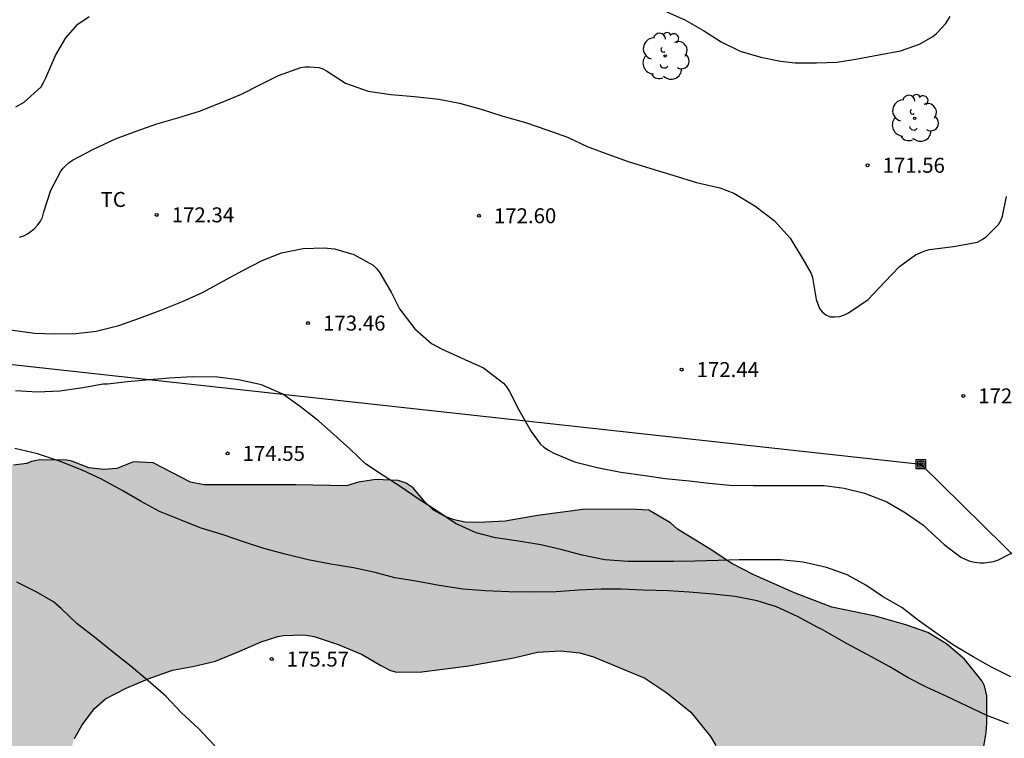
# Model space of a CAD drawing. Units: millimetres. Extents: x 576794 to 577145, y 4795290 to 4795541.
# Drawn here: x 576917 to 576966, y 4795364 to 4795400 of the extents above; entities that cross this region are included whole.
import ezdxf

# ---------------------------------------------------------------- set-up
doc = ezdxf.new("R2010")
doc.units = ezdxf.units.MM
for name, color, linetype in [('020104', 34, 'Continuous'), ('020204', 9, 'Continuous'), ('020308', 9, 'Continuous'), ('090216', 9, 'Continuous'), ('100106', 63, 'Continuous'), ('100108', 63, 'Continuous'), ('100202', 3, 'Continuous'), ('100301', 7, 'Continuous'), ('220104', 9, 'LINEA_ELECTRICA'), ('990504', 63, 'Continuous')]:
    doc.layers.add(name, color=color, linetype=linetype)
doc.layers.add('020105', color=24, linetype='Continuous', lineweight=30)
doc.styles.add('ARIAL', font='ARIAL.TTF', dxfattribs={"height": 1})
doc.linetypes.add('LINEA_ELECTRICA', pattern='A,7.5,-0.3,["E",Standard,S=0.25,R=0,X=-0.1,Y=-0.1],-0.3', length=8.1)

# ---------------------------------------------------------------- blocks, each defined once
blk = doc.blocks.new('COTAPU')
blk.add_circle((0, 0), 0.075)
blk = doc.blocks.new('POSTEH')
for points in [[(-0.23, 0.23), (0.23, 0.23), (0.23, -0.23), (-0.23, -0.23), (-0.23, 0.23)], [(-0.145, 0.145), (0.145, 0.145), (0.145, -0.145), (-0.145, -0.145), (-0.145, 0.145)], [(-0.065, 0.065), (0.065, 0.065), (0.065, -0.065), (-0.065, -0.065), (-0.065, 0.065)]]:
    blk.add_lwpolyline(points)
blk = doc.blocks.new('ARBOL')
blk.add_circle((0, 0), 0.0587)
for centre, radius, start, end in [((-0.28, 0.855), 0.3, 359.2878, 173.6078), ((0.097, 0.97), 0.21, 23.1565, 160.4665), ((0.438, 0.881), 0.24, 301.578, 139.328), ((-0.564, 0.381), 0.532, 92.28, 254.58), ((0.656, 0.288), 0.443, 319.8556, 114.7656), ((-0.091, 0.321), 0.12, 119.14, 310.56), ((0.819, -0.249), 0.383, 235.5275, 62.0275), ((-0.556, -0.339), 0.555, 142.64, 266.54), ((-0.039, -0.384), 0.21, 189.64, 323.88), ((-0.301, -0.676), 0.45, 213.78, 295.32), ((0.299, -0.624), 0.532, 224.67, 0.24)]:
    blk.add_arc(centre, radius, start, end)

msp = doc.modelspace()

# ---------------------------------------------------------------- hatches: boundary and pattern name
at = {"layer": '990504'}
h = msp.add_hatch(color=256, dxfattribs=at)
h.paths.add_polyline_path([(576794.341, 4795540.306), (576843.685, 4795540.305), (576842.51, 4795538.329), (576842.07, 4795537.013), (576842.746, 4795536.013), (576843.286, 4795535.581), (576843.302, 4795534.981), (576842.59, 4795534.545), (576841.786, 4795534.329), (576840.994, 4795533.729), (576840.522, 4795533.129), (576840.13, 4795532.213), (576840.394, 4795531.545), (576841.25, 4795531.133), (576842.77, 4795530.769), (576843.15, 4795530.301), (576843.158, 4795529.757), (576843.402, 4795529.093), (576843.418, 4795528.213), (576843.342, 4795527.773), (576843.07, 4795527.357), (576842.57, 4795527.005), (576841.974, 4795526.833), (576841.298, 4795526.321), (576840.882, 4795525.677), (576840.766, 4795525.033), (576840.794, 4795521.485), (576840.854, 4795520.541), (576840.79, 4795519.329), (576840.442, 4795518.293), (576839.906, 4795517.701), (576839.574, 4795517.149), (576839.418, 4795516.605), (576839.618, 4795515.901), (576839.654, 4795515.437), (576839.858, 4795514.253), (576840.114, 4795513.109), (576840.178, 4795512.425), (576840.098, 4795510.761), (576839.73, 4795508.973), (576839.382, 4795507.885), (576839.094, 4795506.577), (576838.954, 4795505.518), (576838.738, 4795504.39), (576838.186, 4795502.018), (576837.45, 4795499.458), (576835.81, 4795494.902), (576835.398, 4795493.198), (576835.214, 4795492.178), (576835.078, 4795490.342), (576835.078, 4795486.378), (576835.022, 4795485.414), (576834.454, 4795483.354), (576833.025, 4795480.11), (576832.693, 4795478.642), (576832.201, 4795477.45), (576831.417, 4795475.895), (576830.105, 4795472.823), (576828.989, 4795469.999), (576827.957, 4795467.543), (576827.842, 4795467.472), (576827.77, 4795467.282), (576827.36, 4795465.542), (576826.45, 4795462.844), (576826.154, 4795461.024), (576826.148, 4795457.908), (576826.3, 4795456.96), (576827.12, 4795454.796), (576827.54, 4795454.058), (576828, 4795452.82), (576828.14, 4795452.168), (576828.16, 4795451.746), (576828.33, 4795450.71), (576828.55, 4795449.618), (576828.756, 4795447.582), (576828.782, 4795446.476), (576828.778, 4795444.914), (576828.566, 4795442.915), (576828.604, 4795442.475), (576828.734, 4795442.279), (576828.944, 4795442.193), (576829.624, 4795442.159), (576831.376, 4795442.202), (576831.564, 4795442.166), (576832.25, 4795441.608), (576832.624, 4795441.108), (576832.688, 4795440.944), (576833.31, 4795440.04), (576834.348, 4795438.189), (576834.898, 4795437.035), (576834.972, 4795436.813), (576835.297, 4795435.175), (576835.335, 4795434.769), (576835.485, 4795434.143), (576835.501, 4795432.949), (576835.433, 4795431.737), (576835.129, 4795430.395), (576835.095, 4795429.413), (576834.973, 4795427.973), (576834.455, 4795426.975), (576833.693, 4795425.799), (576833.497, 4795425.349), (576833.465, 4795425.129), (576833.595, 4795424.955), (576833.845, 4795424.841), (576834.389, 4795424.799), (576834.645, 4795424.799), (576835.269, 4795424.961), (576835.705, 4795424.993), (576835.939, 4795424.985), (576836.165, 4795424.927), (576836.339, 4795424.823), (576836.639, 4795424.511), (576837.095, 4795423.987), (576837.471, 4795423.421), (576838.215, 4795422.623), (576839.019, 4795422.003), (576839.943, 4795421.357), (576840.921, 4795420.897), (576841.779, 4795420.597), (576842.801, 4795420.077), (576843.713, 4795419.373), (576844.351, 4795418.979), (576845.017, 4795418.157), (576845.965, 4795416.267), (576846.333, 4795415.189), (576847.111, 4795413.747), (576847.223, 4795413.581), (576848.017, 4795412.769), (576849.047, 4795411.239), (576850.194, 4795409.973), (576850.308, 4795409.773), (576851.052, 4795407.379), (576852.224, 4795403.007), (576852.592, 4795401.887), (576853.08, 4795399.821), (576853.486, 4795398.785), (576853.986, 4795397.693), (576854.542, 4795396.663), (576855.046, 4795395.413), (576855.136, 4795394.401), (576855.16, 4795390.345), (576855.48, 4795389.585), (576855.708, 4795389.199), (576856.464, 4795388.801), (576857.164, 4795388.629), (576859.39, 4795388.393), (576860.584, 4795388.141), (576862.762, 4795387.821), (576864.004, 4795387.743), (576865.186, 4795387.809), (576866.378, 4795387.959), (576867.568, 4795388.023), (576868.68, 4795388.023), (576869.727, 4795387.863), (576869.927, 4795387.785), (576870.309, 4795387.535), (576870.633, 4795387.249), (576871.311, 4795386.441), (576871.585, 4795385.951), (576871.643, 4795385.773), (576871.671, 4795384.329), (576871.879, 4795383.273), (576872.265, 4795382.155), (576872.387, 4795381.935), (576874.103, 4795380.145), (576874.937, 4795379.439), (576875.869, 4795378.275), (576876.017, 4795378.045), (576876.653, 4795376.421), (576876.687, 4795375.927), (576876.623, 4795374.845), (576876.517, 4795374.379), (576876.277, 4795374.041), (576875.875, 4795373.243), (576875.679, 4795372.827), (576875.351, 4795371.754), (576874.539, 4795370.188), (576874.093, 4795368.788), (576873.901, 4795367.478), (576873.919, 4795366.966), (576874.367, 4795365.908), (576874.861, 4795365.02), (576875.645, 4795362.922), (576875.927, 4795362.492), (576876.109, 4795362.31), (576876.525, 4795362.036), (576876.733, 4795361.966), (576877.209, 4795361.928), (576878.661, 4795361.95), (576878.865, 4795362), (576879.545, 4795362.362), (576880.157, 4795362.796), (576881.285, 4795363.416), (576881.999, 4795363.492), (576882.411, 4795363.426), (576883.823, 4795362.896), (576884.656, 4795362.164), (576885.53, 4795361.544), (576886.684, 4795360.042), (576886.884, 4795359.39), (576887.38, 4795358.284), (576887.714, 4795357.284), (576888.094, 4795354.762), (576888.16, 4795354.516), (576888.272, 4795354.34), (576888.46, 4795354.198), (576888.854, 4795354.018), (576889.306, 4795353.994), (576889.538, 4795354.042), (576889.89, 4795354.306), (576890.15, 4795354.668), (576890.328, 4795355.086), (576890.338, 4795356.452), (576890.046, 4795357.58), (576889.346, 4795359.706), (576888.574, 4795361.806), (576888.246, 4795362.897), (576888.194, 4795363.335), (576888.254, 4795363.543), (576889.8, 4795365.273), (576891.534, 4795366.129), (576892.137, 4795366.474), (576893.309, 4795366.89), (576894.417, 4795367.146), (576895.361, 4795367.554), (576896.533, 4795368.558), (576897.237, 4795369.314), (576897.809, 4795370.106), (576898.081, 4795370.334), (576898.601, 4795370.662), (576899.629, 4795371.09), (576900.553, 4795371.354), (576901.997, 4795371.614), (576902.193, 4795371.754), (576903.229, 4795373.062), (576903.377, 4795373.326), (576903.489, 4795373.586), (576903.817, 4795374.666), (576904.253, 4795375.77), (576904.417, 4795376.066), (576905.001, 4795376.898), (576905.445, 4795377.338), (576905.677, 4795377.514), (576906.221, 4795377.818), (576907.373, 4795378.286), (576908.405, 4795378.498), (576909.041, 4795378.494), (576909.313, 4795378.446), (576910.629, 4795377.922), (576911.141, 4795377.794), (576911.409, 4795377.774), (576911.893, 4795377.802), (576912.141, 4795377.874), (576913.561, 4795378.506), (576913.813, 4795378.586), (576914.257, 4795378.657), (576914.529, 4795378.645), (576914.781, 4795378.537), (576915.021, 4795378.349), (576915.957, 4795377.377), (576916.153, 4795377.297), (576916.565, 4795377.277), (576917.237, 4795377.361), (576917.465, 4795377.457), (576917.889, 4795377.553), (576919.233, 4795377.533), (576919.489, 4795377.473), (576920.333, 4795377.149), (576921.089, 4795377.065), (576921.749, 4795377.117), (576922.577, 4795377.449), (576923.561, 4795377.389), (576925.429, 4795376.425), (576926.113, 4795376.289), (576930.7, 4795376.289), (576933.236, 4795376.241), (576933.84, 4795376.433), (576934.712, 4795376.561), (576935.828, 4795376.509), (576936.232, 4795376.373), (576936.572, 4795376.145), (576937.144, 4795375.465), (576937.6, 4795375.025), (576938.176, 4795374.705), (576938.624, 4795374.541), (576939.188, 4795374.429), (576939.856, 4795374.401), (576941.188, 4795374.473), (576942.808, 4795374.765), (576945.068, 4795375.065), (576947.456, 4795375.077), (576948.376, 4795375.029), (576949.46, 4795374.385), (576949.812, 4795374.073), (576951.448, 4795373.077), (576952.536, 4795372.357), (576953.628, 4795371.781), (576955.672, 4795370.877), (576957.536, 4795370.165), (576959.72, 4795369.717), (576961.251, 4795369.285), (576962.351, 4795368.889), (576963.287, 4795368.325), (576964.183, 4795367.553), (576965.067, 4795366.465), (576965.179, 4795366.217), (576965.303, 4795365.729), (576965.303, 4795364.361), (576965.263, 4795363.885), (576965.079, 4795362.777), (576965.163, 4795361.761), (576965.263, 4795361.537), (576965.403, 4795361.293), (576966.411, 4795360.005), (576966.979, 4795359.185), (576967.619, 4795358.421), (576969.107, 4795356.845), (576969.771, 4795355.949), (576970.303, 4795355.073), (576970.371, 4795354.825), (576970.343, 4795354.333), (576969.955, 4795353.225), (576969.943, 4795353.009), (576970.011, 4795352.001), (576970.283, 4795351.461), (576970.783, 4795350.837), (576971.191, 4795350.453), (576972.527, 4795349.429), (576973.219, 4795349.021), (576974.099, 4795348.377), (576974.815, 4795347.661), (576975.115, 4795347.273), (576975.303, 4795346.861), (576975.351, 4795346.345), (576975.339, 4795345.229), (576975.187, 4795344.037), (576974.959, 4795343.005), (576974.523, 4795342.037), (576973.287, 4795340.293), (576972.53, 4795338.941), (576971.97, 4795338.213), (576971.331, 4795337.701), (576971.055, 4795337.553), (576969.859, 4795337.133), (576969.319, 4795337.045), (576967.971, 4795337.146), (576966.743, 4795337.47), (576965.791, 4795337.794), (576964.419, 4795338.586), (576963.891, 4795338.818), (576963.347, 4795338.93), (576962.051, 4795338.906), (576961.267, 4795338.702), (576959.099, 4795337.894), (576958.015, 4795337.286), (576955.747, 4795336.19), (576954.559, 4795335.766), (576953.499, 4795335.202), (576953.023, 4795334.75), (576952.359, 4795333.938), (576951.431, 4795333.066), (576950.887, 4795332.69), (576950.599, 4795332.59), (576950.059, 4795332.586), (576949.783, 4795332.63), (576949.223, 4795332.858), (576948.623, 4795333.19), (576948.031, 4795333.57), (576947.275, 4795334.254), (576946.107, 4795335.414), (576944.135, 4795337.234), (576943.759, 4795337.474), (576943.351, 4795337.658), (576943.099, 4795337.702), (576942.611, 4795337.682), (576942.415, 4795337.57), (576942.255, 4795337.366), (576942.123, 4795336.918), (576942.135, 4795335.342), (576942.335, 4795334.378), (576942.383, 4795333.838), (576942.327, 4795333.086), (576942.119, 4795332.614), (576941.943, 4795332.398), (576941.555, 4795332.106), (576939.495, 4795331.082), (576938.435, 4795330.374), (576937.507, 4795329.49), (576935.867, 4795327.762), (576935.123, 4795327.099), (576934.275, 4795326.579), (576933.315, 4795326.195), (576932.995, 4795326.123), (576931.383, 4795326.115), (576930.819, 4795326.243), (576930.267, 4795326.495), (576928.464, 4795327.519), (576927.448, 4795328.243), (576926.58, 4795329.143), (576925.804, 4795330.187), (576924.976, 4795331.147), (576924.124, 4795332.027), (576923.208, 4795332.883), (576922.5, 4795333.503), (576921.4, 4795334.083), (576921.1, 4795334.175), (576920.484, 4795334.231), (576919.856, 4795334.159), (576919.308, 4795333.899), (576918.344, 4795333.099), (576917.496, 4795332.235), (576916.604, 4795331.591), (576915.664, 4795331.163), (576915.408, 4795331.111), (576914.904, 4795331.087), (576914.096, 4795331.171), (576913.228, 4795331.511), (576912.972, 4795331.667), (576912.56, 4795332.035), (576912.04, 4795332.815), (576911.968, 4795333.011), (576911.944, 4795333.443), (576912.02, 4795333.935), (576912.136, 4795334.167), (576912.536, 4795334.687), (576913.3, 4795335.475), (576914.244, 4795336.127), (576915.56, 4795336.607), (576917.448, 4795337.139), (576918.04, 4795337.459), (576918.32, 4795337.667), (576920.844, 4795339.718), (576921.748, 4795340.15), (576923.036, 4795340.374), (576924.364, 4795340.378), (576925.04, 4795340.426), (576926.096, 4795340.698), (576926.852, 4795340.986), (576927.192, 4795341.182), (576927.448, 4795341.386), (576927.644, 4795341.63), (576927.784, 4795341.882), (576928.016, 4795342.41), (576928.092, 4795342.674), (576928.156, 4795343.194), (576928.1, 4795344.314), (576928, 4795344.558), (576927.68, 4795344.962), (576927.464, 4795345.146), (576926.96, 4795345.422), (576925.996, 4795345.758), (576925.004, 4795346.014), (576924.4, 4795346.058), (576923.096, 4795345.994), (576922.732, 4795345.918), (576921.68, 4795345.578), (576920.564, 4795345.15), (576919.632, 4795344.742), (576918.536, 4795344.09), (576917.472, 4795343.37), (576915.556, 4795341.987), (576912.78, 4795340.479), (576911.616, 4795340.123), (576911.008, 4795340.091), (576909.624, 4795340.199), (576909.1, 4795340.175), (576908.832, 4795340.079), (576907.496, 4795339.291), (576906.376, 4795338.771), (576905.868, 4795338.675), (576905.624, 4795338.675), (576905.136, 4795338.775), (576904.952, 4795338.895), (576904.76, 4795339.075), (576904.612, 4795339.291), (576904.368, 4795339.839), (576904.308, 4795340.131), (576904.3, 4795340.443), (576904.324, 4795341.443), (576904.497, 4795342.603), (576904.461, 4795343.751), (576904.297, 4795344.407), (576904.169, 4795344.715), (576904.009, 4795345.003), (576903.613, 4795345.455), (576902.609, 4795346.291), (576901.729, 4795346.803), (576901.493, 4795346.895), (576901.253, 4795346.919), (576900.781, 4795346.895), (576900.569, 4795346.803), (576900.361, 4795346.643), (576900.021, 4795346.223), (576899.317, 4795344.699), (576898.849, 4795343.667), (576898.577, 4795342.811), (576898.509, 4795342.239), (576898.509, 4795340.999), (576898.577, 4795340.367), (576898.845, 4795339.175), (576899.021, 4795338.671), (576899.149, 4795338.443), (576899.501, 4795338.063), (576899.977, 4795337.787), (576901.512, 4795337.367), (576902.608, 4795336.919), (576902.82, 4795336.775), (576903.636, 4795336.111), (576905.948, 4795333.351), (576906.628, 4795332.347), (576907.676, 4795331.363), (576907.92, 4795331.215), (576908.116, 4795331.159), (576908.876, 4795331.187), (576909.452, 4795331.115), (576909.876, 4795330.899), (576910.068, 4795330.723), (576910.332, 4795330.299), (576910.392, 4795330.103), (576910.404, 4795329.891), (576910.38, 4795329.451), (576910.22, 4795328.971), (576909.724, 4795327.971), (576909.12, 4795327.043), (576907.9, 4795325.439), (576907.828, 4795325.251), (576907.824, 4795325.047), (576907.96, 4795324.575), (576908.896, 4795323.411), (576909.412, 4795322.491), (576909.792, 4795321.571), (576909.964, 4795320.823), (576909.936, 4795320.047), (576909.88, 4795319.811), (576909.668, 4795319.383), (576909.316, 4795319.027), (576908.888, 4795318.799), (576907.308, 4795318.339), (576906.236, 4795317.723), (576905.396, 4795316.987), (576904.76, 4795316.355), (576904.564, 4795316.227), (576904.088, 4795316.027), (576903.82, 4795315.983), (576902.516, 4795316.064), (576902.24, 4795316.152), (576901.208, 4795316.644), (576899.596, 4795317.74), (576899.38, 4795317.82), (576898.916, 4795317.884), (576897.732, 4795317.888), (576896.74, 4795318.016), (576895.688, 4795318.312), (576895.448, 4795318.44), (576895.24, 4795318.588), (576895.076, 4795318.764), (576894.724, 4795319.448), (576894.52, 4795321.064), (576894.5, 4795321.556), (576894.412, 4795322.66), (576894.288, 4795322.896), (576894.116, 4795323.076), (576893.908, 4795323.208), (576892.664, 4795323.612), (576890.281, 4795324.156), (576889.273, 4795324.46), (576888.361, 4795324.92), (576887.397, 4795325.54), (576886.633, 4795326.252), (576886.049, 4795327.12), (576885.169, 4795329.032), (576885.017, 4795329.576), (576884.709, 4795331.079), (576884.617, 4795331.251), (576883.525, 4795332.711), (576882.993, 4795333.243), (576882.081, 4795333.867), (576881.125, 4795334.395), (576880.761, 4795334.739), (576880.237, 4795335.487), (576880.051, 4795336.241), (576879.955, 4795336.469), (576879.795, 4795336.653), (576878.807, 4795336.705), (576878.583, 4795336.773), (576878.355, 4795336.909), (576877.547, 4795337.785), (576876.991, 4795338.813), (576875.951, 4795341.025), (576874.975, 4795342.653), (576874.647, 4795343.641), (576874.223, 4795344.713), (576873.287, 4795346.729), (576873.06, 4795347.457), (576872.728, 4795347.913), (576872.024, 4795348.641), (576871.26, 4795349.637), (576870.588, 4795350.389), (576869.732, 4795351.049), (576868.776, 4795351.493), (576868.464, 4795351.577), (576868.148, 4795351.633), (576866.796, 4795351.709), (576866.448, 4795351.777), (576864.896, 4795352.329), (576863.992, 4795352.365), (576863.664, 4795352.337), (576862.696, 4795352.061), (576861.72, 4795351.717), (576858.772, 4795351.061), (576857.656, 4795350.881), (576856.572, 4795350.766), (576855.404, 4795350.718), (576853.208, 4795350.742), (576851.096, 4795351.022), (576849.876, 4795351.034), (576849.484, 4795350.998), (576848.78, 4795350.778), (576847.828, 4795350.37), (576846.888, 4795349.666), (576846.12, 4795348.93), (576845.412, 4795347.954), (576844.824, 4795346.918), (576844.064, 4795345.942), (576843.648, 4795345.554), (576843.128, 4795345.226), (576842.2, 4795344.87), (576841.24, 4795344.59), (576840.116, 4795344.534), (576839.536, 4795344.578), (576839.132, 4795344.702), (576838.296, 4795345.322), (576837.149, 4795346.47), (576836.949, 4795346.726), (576836.341, 4795347.906), (576836.113, 4795348.65), (576835.945, 4795349.79), (576835.917, 4795353.022), (576835.945, 4795354.506), (576836.009, 4795354.814), (576836.253, 4795355.414), (576836.645, 4795355.97), (576837.197, 4795356.49), (576838.205, 4795357.118), (576839.133, 4795357.51), (576840.141, 4795357.754), (576842.613, 4795358.046), (576843.109, 4795358.214), (576843.317, 4795358.35), (576843.665, 4795358.714), (576843.801, 4795358.93), (576844.281, 4795359.994), (576844.593, 4795360.49), (576845.185, 4795361.009), (576845.641, 4795361.313), (576846.689, 4795361.649), (576847.781, 4795361.909), (576848.873, 4795362.137), (576850.72, 4795362.365), (576850.964, 4795362.429), (576851.38, 4795362.605), (576851.632, 4795362.777), (576851.824, 4795362.957), (576852.04, 4795363.321), (576852.116, 4795363.965), (576852.1, 4795365.145), (576851.98, 4795365.645), (576851.361, 4795366.457), (576850.645, 4795367.189), (576850.461, 4795367.329), (576850.033, 4795367.513), (576849.025, 4795367.697), (576847.933, 4795367.957), (576846.637, 4795368.061), (576846.437, 4795368.021), (576846.053, 4795367.845), (576845.665, 4795367.513), (576845.541, 4795367.353), (576845.233, 4795366.653), (576844.681, 4795365.805), (576843.949, 4795364.781), (576843.621, 4795364.417), (576842.733, 4795363.905), (576840.669, 4795363.038), (576839.801, 4795362.502), (576839.029, 4795361.794), (576838.281, 4795360.846), (576837.657, 4795359.898), (576837.017, 4795359.106), (576836.841, 4795358.946), (576835.665, 4795358.246), (576834.293, 4795357.742), (576833.309, 4795357.106), (576831.953, 4795355.81), (576830.629, 4795354.21), (576830.029, 4795353.374), (576829.497, 4795352.194), (576829.065, 4795350.962), (576828.777, 4795349.866), (576828.401, 4795348.754), (576827.749, 4795347.706), (576826.897, 4795346.77), (576826.013, 4795345.646), (576825.801, 4795345.182), (576825.405, 4795343.73), (576825.373, 4795343.278), (576825.401, 4795342.962), (576825.469, 4795342.77), (576826.225, 4795341.514), (576826.761, 4795340.426), (576827.461, 4795339.482), (576829.009, 4795337.754), (576829.529, 4795337.338), (576829.809, 4795337.182), (576830.452, 4795336.962), (576831.504, 4795336.858), (576831.828, 4795336.882), (576832.736, 4795337.238), (576833.656, 4795337.718), (576834.644, 4795338.134), (576835.648, 4795338.398), (576836.632, 4795338.458), (576837.744, 4795338.422), (576838.376, 4795338.286), (576838.68, 4795338.13), (576839.552, 4795337.518), (576840.392, 4795336.866), (576840.8, 4795336.45), (576841.04, 4795336.006), (576841.1, 4795335.782), (576841.14, 4795334.118), (576841.096, 4795333.51), (576841.016, 4795333.202), (576840.472, 4795332.01), (576838.688, 4795328.603), (576838.604, 4795328.331), (576838.544, 4795327.839), (576838.568, 4795327.635), (576838.744, 4795327.419), (576838.94, 4795327.347), (576839.46, 4795327.323), (576840.048, 4795327.391), (576841.308, 4795327.775), (576841.868, 4795328.022), (576842.336, 4795328.45), (576842.676, 4795328.91), (576842.976, 4795329.914), (576843.232, 4795330.314), (576843.656, 4795330.638), (576843.92, 4795330.77), (576844.472, 4795330.93), (576845.204, 4795330.918), (576849.492, 4795329.646), (576850.524, 4795329.574), (576851.196, 4795329.59), (576852.448, 4795329.87), (576853.632, 4795330.01), (576855.188, 4795330.01), (576856.36, 4795329.962), (576857.456, 4795329.678), (576858.592, 4795329.25), (576859.635, 4795328.654), (576860.663, 4795327.77), (576860.895, 4795327.426), (576860.955, 4795327.23), (576860.991, 4795326.59), (576860.975, 4795325.21), (576860.767, 4795324.438), (576860.399, 4795323.346), (576859.943, 4795322.318), (576859.439, 4795321.198), (576858.975, 4795319.994), (576858.755, 4795318.87), (576858.743, 4795318.17), (576858.839, 4795317.886), (576859.007, 4795317.634), (576859.495, 4795317.206), (576859.763, 4795317.026), (576860.275, 4795316.786), (576860.975, 4795316.714), (576861.207, 4795316.778), (576861.435, 4795316.906), (576861.843, 4795317.266), (576863.251, 4795318.93), (576864.911, 4795320.606), (576866.051, 4795321.282), (576866.351, 4795321.386), (576866.927, 4795321.494), (576867.995, 4795321.498), (576869.855, 4795321.158), (576873.215, 4795320.17), (576874.815, 4795319.958), (576877.371, 4795319.946), (576878.459, 4795320.038), (576881.555, 4795320.038), (576882.583, 4795319.914), (576883.807, 4795319.61), (576884.323, 4795319.386), (576884.687, 4795319.138), (576885.375, 4795318.114), (576885.61, 4795316.942), (576885.626, 4795315.47), (576885.598, 4795315.222), (576885.062, 4795314.134), (576883.574, 4795312.434), (576883.418, 4795312.29), (576883.046, 4795312.066), (576881.047, 4795311.418), (576880.375, 4795311.294), (576878.231, 4795311.03), (576877.095, 4795310.758), (576875.991, 4795310.31), (576874.979, 4795309.79), (576872.891, 4795308.598), (576872.283, 4795308.338), (576871.135, 4795308.03), (576870.847, 4795307.986), (576868.595, 4795307.97), (576867.399, 4795308.119), (576867.091, 4795308.199), (576865.903, 4795308.731), (576864.647, 4795309.479), (576864.383, 4795309.599), (576863.855, 4795309.747), (576861.239, 4795309.943), (576857.195, 4795310.439), (576856.163, 4795310.483), (576852.022, 4795310.459), (576847.623, 4795310.751), (576847.343, 4795310.963), (576847.139, 4795311.183), (576847.195, 4795312.659), (576848.031, 4795313.471), (576850.159, 4795314.935), (576850.347, 4795315.115), (576850.635, 4795315.559), (576850.731, 4795316.227), (576850.719, 4795316.479), (576850.611, 4795316.679), (576850.415, 4795316.831), (576850.008, 4795316.971), (576849.02, 4795316.995), (576848.752, 4795316.947), (576847.896, 4795316.611), (576846.764, 4795315.975), (576845.636, 4795315.243), (576844.732, 4795314.771), (576844.012, 4795314.219), (576842.904, 4795313.147), (576842.668, 4795312.847), (576842.292, 4795312.207), (576842.06, 4795311.639), (576842.02, 4795311.399), (576842.036, 4795310.967), (576842.4, 4795310.335), (576843.1, 4795309.563), (576844.047, 4795308.779), (576844.315, 4795308.379), (576844.355, 4795307.919), (576844.015, 4795307.575), (576843.847, 4795307.463), (576842.516, 4795307.047), (576841.496, 4795306.803), (576839.644, 4795306.091), (576838.66, 4795305.883), (576837.496, 4795305.727), (576836.356, 4795305.647), (576834.12, 4795305.647), (576831.768, 4795305.883), (576830.768, 4795306.059), (576829.728, 4795306.347), (576827.564, 4795307.087), (576825.396, 4795308.167), (576824.372, 4795308.803), (576823.452, 4795309.443), (576822.472, 4795310.015), (576821.504, 4795310.643), (576819.876, 4795312.039), (576817.516, 4795314.195), (576816.456, 4795315.007), (576816.26, 4795315.227), (576816.116, 4795315.475), (576816.028, 4795316.519), (576816.36, 4795317.619), (576816.556, 4795318.103), (576816.912, 4795318.683), (576817.36, 4795319.683), (576817.956, 4795320.819), (576818.861, 4795323.115), (576819.177, 4795324.207), (576819.333, 4795325.635), (576819.325, 4795326.871), (576819.253, 4795327.343), (576819.137, 4795327.599), (576818.789, 4795327.979), (576818.597, 4795328.059), (576818.081, 4795328.067), (576817.233, 4795327.891), (576816.701, 4795327.651), (576816.301, 4795327.143), (576814.649, 4795324.703), (576814.045, 4795323.899), (576813.349, 4795323.087), (576811.533, 4795321.407), (576811.245, 4795321.207), (576810.341, 4795320.867), (576809.289, 4795320.663), (576808.581, 4795320.571), (576807.333, 4795320.591), (576806.113, 4795320.795), (576805.045, 4795320.847), (576803.853, 4795320.964), (576801.813, 4795321.428), (576800.845, 4795321.852), (576797.605, 4795322.908), (576797.357, 4795323.02), (576796.937, 4795323.116), (576796.013, 4795323.712), (576795.805, 4795323.908), (576795.657, 4795324.136), (576795.561, 4795324.404), (576795.509, 4795324.708), (576795.489, 4795325.88), (576795.505, 4795326.128), (576795.669, 4795326.624), (576795.981, 4795327.071), (576796.185, 4795327.235), (576796.665, 4795327.499), (576798.109, 4795328.103), (576799.029, 4795328.299), (576799.969, 4795328.579), (576801.185, 4795329.019), (576801.661, 4795329.315), (576801.837, 4795329.495), (576802.085, 4795329.903), (576802.177, 4795330.163), (576802.301, 4795332.051), (576802.301, 4795333.163), (576802.285, 4795333.395), (576801.829, 4795334.499), (576801.693, 4795334.695), (576801.385, 4795334.983), (576801.169, 4795335.071), (576800.905, 4795335.079), (576800.697, 4795335.023), (576800.113, 4795334.559), (576799.949, 4795334.383), (576799.105, 4795333.079), (576798.917, 4795332.639), (576798.793, 4795331.095), (576798.625, 4795330.595), (576798.349, 4795330.243), (576798.169, 4795330.139), (576797.893, 4795330.071), (576797.681, 4795330.067), (576797.185, 4795330.191), (576796.745, 4795330.403), (576796.397, 4795330.655), (576795.977, 4795331.239), (576794.749, 4795333.155), (576794.336, 4795333.7)])
h.paths.add_polyline_path([(576934.968, 4795367.249), (576935.452, 4795366.989), (576935.768, 4795366.909), (576937.016, 4795366.929), (576939.372, 4795367.225), (576941.62, 4795367.629), (576942.812, 4795367.909), (576943.956, 4795367.977), (576944.924, 4795367.873), (576945.6, 4795367.677), (576948.176, 4795366.601), (576949.272, 4795365.881), (576950.48, 4795364.909), (576951.472, 4795363.689), (576951.74, 4795363.229), (576951.856, 4795362.497), (576951.86, 4795362.257), (576951.756, 4795361.849), (576950.876, 4795359.645), (576950.824, 4795359.397), (576950.812, 4795358.141), (576950.952, 4795357.633), (576951.283, 4795357.097), (576951.899, 4795356.461), (576952.891, 4795355.629), (576953.775, 4795354.737), (576953.959, 4795354.473), (576954.171, 4795353.977), (576954.219, 4795353.289), (576953.987, 4795352.649), (576953.391, 4795351.389), (576953.087, 4795350.961), (576951.595, 4795349.438), (576950.979, 4795348.678), (576950.423, 4795347.75), (576949.391, 4795345.786), (576948.371, 4795344.014), (576947.979, 4795343.594), (576947.055, 4795342.942), (576946.019, 4795342.45), (576944.939, 4795342.082), (576943.995, 4795342.03), (576943.567, 4795342.054), (576942.511, 4795342.502), (576941.807, 4795342.998), (576940.688, 4795344.166), (576939.336, 4795344.99), (576938.868, 4795345.418), (576938.524, 4795345.894), (576938.072, 4795346.918), (576937.512, 4795347.814), (576937.344, 4795348.002), (576936.136, 4795348.89), (576935.884, 4795348.994), (576935.02, 4795349.026), (576934.036, 4795348.722), (576933.624, 4795348.642), (576932.228, 4795348.67), (576931.776, 4795348.786), (576931.568, 4795348.898), (576930.976, 4795349.534), (576930.668, 4795350.118), (576930.4, 4795350.758), (576930.372, 4795351.21), (576928.508, 4795352.506), (576928.436, 4795352.71), (576927.952, 4795353.146), (576927.032, 4795353.602), (576924.976, 4795354.23), (576924.052, 4795354.254), (576923.636, 4795354.154), (576923.432, 4795354.066), (576922.224, 4795353.202), (576921.556, 4795353.154), (576921.336, 4795353.218), (576921.156, 4795353.33), (576921.012, 4795353.478), (576920.056, 4795355.262), (576919.256, 4795357.686), (576919.044, 4795359.582), (576918.956, 4795360.874), (576919.537, 4795363.346), (576919.617, 4795363.586), (576920.001, 4795364.266), (576920.625, 4795365.082), (576921.177, 4795365.57), (576921.617, 4795365.806), (576922.217, 4795366.114), (576923.312, 4795366.582), (576924.532, 4795367.01), (576925.544, 4795367.186), (576926.688, 4795367.462), (576927.908, 4795367.954), (576928.972, 4795368.433), (576929.804, 4795368.689), (576930.08, 4795368.749), (576930.836, 4795368.781), (576931.1, 4795368.781), (576931.616, 4795368.701), (576932.82, 4795368.293), (576934.024, 4795367.789)], flags=0)

# ---------------------------------------------------------------- linework, layer by layer
at = {"layer": '020104', "flags": 128}
for points, elevation in [([(576916.678, 4795395.23), (576917.1, 4795395.464), (576917.954, 4795396.24), (576918.078, 4795396.444), (576918.188, 4795396.678), (576918.668, 4795397.802), (576919.188, 4795398.69), (576919.786, 4795399.382), (576920.35, 4795399.762)], 171), ([(576949.163, 4795400.041), (576950.183, 4795399.589), (576951.117, 4795399.059), (576951.999, 4795398.493), (576952.955, 4795398.013), (576953.983, 4795397.721), (576954.971, 4795397.517), (576955.707, 4795397.443), (576956.781, 4795397.443), (576957.807, 4795397.477), (576958.825, 4795397.643), (576959.887, 4795397.841), (576960.975, 4795398.043), (576961.927, 4795398.371), (576962.599, 4795398.757), (576962.785, 4795398.907), (576963.237, 4795399.387), (576963.459, 4795399.755)], 171), ([(576916.866, 4795388.7), (576917.08, 4795388.776), (576917.274, 4795388.874), (576917.45, 4795388.996), (576917.616, 4795389.134), (576917.79, 4795389.322), (576917.922, 4795389.506), (576918.022, 4795389.712), (576918.092, 4795389.964), (576918.434, 4795391.052), (576918.916, 4795391.97), (576919.044, 4795392.144), (576919.188, 4795392.3), (576919.35, 4795392.438), (576919.53, 4795392.564), (576920.57, 4795393.112), (576921.684, 4795393.63), (576922.714, 4795394.018), (576923.746, 4795394.38), (576924.792, 4795394.674), (576925.884, 4795395.012), (576926.928, 4795395.434), (576927.99, 4795395.864), (576928.94, 4795396.346), (576929.834, 4795396.798), (576930.956, 4795397.204), (576931.174, 4795397.238), (576931.394, 4795397.238), (576931.86, 4795397.206), (576932.064, 4795397.134), (576932.24, 4795397.03), (576933.192, 4795396.414), (576934.332, 4795396.01), (576935.462, 4795395.848), (576936.644, 4795395.756), (576937.866, 4795395.618), (576938.904, 4795395.421), (576939.98, 4795395.119), (576941.016, 4795394.783), (576942.208, 4795394.451), (576943.278, 4795394.085), (576944.303, 4795393.707), (576945.295, 4795393.249), (576946.331, 4795392.861), (576947.341, 4795392.499), (576948.471, 4795392.143), (576949.585, 4795391.801), (576950.769, 4795391.447), (576951.929, 4795391.177), (576952.637, 4795390.913), (576953.681, 4795390.271), (576954.653, 4795389.537), (576955.457, 4795388.661), (576956.079, 4795387.635), (576956.513, 4795386.883), (576956.571, 4795386.685), (576956.763, 4795385.573), (576956.921, 4795385.135), (576957.061, 4795384.957), (576957.235, 4795384.811), (576957.455, 4795384.717), (576957.693, 4795384.705), (576957.937, 4795384.725), (576958.179, 4795384.811), (576958.367, 4795384.915), (576959.357, 4795385.581), (576960.199, 4795386.473), (576960.931, 4795387.225), (576961.737, 4795387.819), (576962.189, 4795388.017), (576962.429, 4795388.083), (576963.639, 4795388.243), (576964.841, 4795388.457), (576965.069, 4795388.581), (576965.279, 4795388.743), (576965.885, 4795389.333), (576966.011, 4795389.565), (576966.083, 4795389.759), (576966.281, 4795390.741)], 172), ([(576916.418, 4795384.056), (576917.618, 4795383.886), (576918.626, 4795383.86), (576919.686, 4795383.878), (576920.706, 4795383.992), (576921.85, 4795384.276), (576922.87, 4795384.638), (576923.942, 4795385.052), (576925.024, 4795385.486), (576926.028, 4795385.938), (576927.074, 4795386.504), (576928.048, 4795387.028), (576929.026, 4795387.526), (576929.98, 4795387.912), (576931.074, 4795388.128), (576932.118, 4795388.176), (576932.64, 4795388.126), (576933.616, 4795387.842), (576934.578, 4795387.292), (576934.756, 4795387.114), (576934.906, 4795386.916), (576935.48, 4795385.94), (576935.888, 4795385.112), (576936.665, 4795384.106), (576937.493, 4795383.376), (576938.023, 4795383.086), (576939.171, 4795382.576), (576940.095, 4795382.152), (576941.109, 4795381.39), (576941.269, 4795381.188), (576941.405, 4795380.964), (576941.869, 4795380.054), (576942.481, 4795378.966), (576942.933, 4795378.346), (576943.123, 4795378.184), (576943.347, 4795378.03), (576943.589, 4795377.894), (576944.651, 4795377.454), (576945.785, 4795377.158), (576946.977, 4795376.938), (576948.195, 4795376.758), (576949.191, 4795376.62), (576950.395, 4795376.496), (576951.395, 4795376.382), (576952.419, 4795376.284), (576953.619, 4795376.26), (576954.793, 4795376.26), (576956.007, 4795376.26), (576957.157, 4795376.26), (576958.151, 4795376.128), (576959.181, 4795375.884), (576960.301, 4795375.444), (576961.221, 4795374.9), (576962.143, 4795374.258), (576962.337, 4795374.066), (576963.171, 4795373.308), (576963.996, 4795372.674), (576964.214, 4795372.564), (576964.442, 4795372.476), (576964.692, 4795372.42), (576964.966, 4795372.394), (576965.168, 4795372.394), (576965.628, 4795372.448), (576965.884, 4795372.534), (576966.88, 4795373.058)], 173), ([(576966.498, 4795366.676), (576965.53, 4795367.164), (576964.612, 4795367.686), (576963.628, 4795368.256), (576962.746, 4795368.882), (576961.882, 4795369.504), (576961.042, 4795370.15), (576960.085, 4795370.706), (576959.243, 4795371.276), (576958.309, 4795371.784), (576957.273, 4795372.148), (576956.111, 4795372.42), (576954.965, 4795372.53), (576953.959, 4795372.542), (576952.901, 4795372.538), (576951.853, 4795372.504), (576950.681, 4795372.466), (576949.627, 4795372.456), (576948.461, 4795372.454), (576947.319, 4795372.462), (576946.169, 4795372.542), (576945.039, 4795372.776), (576943.979, 4795373.05), (576942.979, 4795373.288), (576941.845, 4795373.468), (576940.701, 4795373.642), (576939.727, 4795373.898), (576938.693, 4795374.358), (576937.811, 4795374.954), (576936.829, 4795375.6), (576935.985, 4795376.172), (576935.077, 4795376.758), (576934.199, 4795377.344), (576933.425, 4795378.086), (576932.609, 4795378.812), (576931.84, 4795379.506), (576930.946, 4795380.204), (576930.06, 4795380.844), (576928.986, 4795381.302), (576927.83, 4795381.56), (576926.786, 4795381.688), (576925.538, 4795381.71), (576924.378, 4795381.642), (576923.376, 4795381.554), (576922.272, 4795381.458), (576921.27, 4795381.342), (576921.06, 4795381.334), (576920.038, 4795381.152), (576918.888, 4795380.996), (576917.774, 4795380.936), (576916.662, 4795381.002)], 174), ([(576926.651, 4795363.223), (576925.839, 4795364.081), (576924.977, 4795364.869), (576924.195, 4795365.703), (576923.311, 4795366.471), (576922.456, 4795367.197), (576921.514, 4795367.951), (576920.712, 4795368.595), (576919.752, 4795369.335), (576918.978, 4795370.089), (576918.57, 4795370.437), (576917.7, 4795370.939), (576916.734, 4795371.413)], 176)]:
    msp.add_lwpolyline(points, dxfattribs=dict(at, elevation=elevation))
at = {"layer": '020105', "elevation": 175, "flags": 128}
msp.add_lwpolyline([(576966.386, 4795364.314), (576965.262, 4795364.754), (576964.276, 4795365.22), (576963.27, 4795365.706), (576962.312, 4795366.15), (576961.36, 4795366.62), (576960.436, 4795367.18), (576959.316, 4795367.794), (576958.269, 4795368.346), (576957.259, 4795368.934), (576957.031, 4795369.058), (576956.837, 4795369.142), (576955.829, 4795369.702), (576954.769, 4795370.182), (576953.795, 4795370.478), (576952.709, 4795370.704), (576951.603, 4795370.822), (576950.395, 4795370.91), (576949.369, 4795370.99), (576948.099, 4795371.024), (576946.995, 4795371.074), (576945.995, 4795371.068), (576944.849, 4795371.01), (576943.737, 4795370.942), (576942.599, 4795370.926), (576941.375, 4795370.932), (576940.199, 4795370.978), (576939.079, 4795371.07), (576937.885, 4795371.258), (576936.819, 4795371.446), (576935.655, 4795371.64), (576934.669, 4795371.898), (576933.597, 4795372.138), (576932.463, 4795372.314), (576931.323, 4795372.536), (576930.177, 4795372.818), (576929.109, 4795373.11), (576928.127, 4795373.416), (576927.07, 4795373.784), (576925.918, 4795374.144), (576924.956, 4795374.526), (576923.886, 4795374.96), (576922.96, 4795375.46), (576922.042, 4795375.992), (576920.972, 4795376.582), (576920.004, 4795377.038), (576918.878, 4795377.484), (576917.766, 4795377.854), (576916.644, 4795378.116)], dxfattribs=at)
at = {"layer": '100106', "elevation": 101.164, "flags": 128}
msp.add_lwpolyline([(576965.079, 4795362.777), (576965.263, 4795363.885), (576965.303, 4795364.361), (576965.303, 4795365.729), (576965.179, 4795366.217), (576965.067, 4795366.465), (576964.183, 4795367.553), (576963.287, 4795368.325), (576962.351, 4795368.889), (576961.251, 4795369.285), (576959.72, 4795369.717), (576957.536, 4795370.165), (576955.672, 4795370.877), (576953.628, 4795371.781), (576952.536, 4795372.357), (576951.448, 4795373.077), (576949.812, 4795374.073), (576949.46, 4795374.385), (576948.376, 4795375.029), (576947.456, 4795375.077), (576945.068, 4795375.065), (576942.808, 4795374.765), (576941.188, 4795374.473), (576939.856, 4795374.401), (576939.188, 4795374.429), (576938.624, 4795374.541), (576938.176, 4795374.705), (576937.6, 4795375.025), (576937.144, 4795375.465), (576936.572, 4795376.145), (576936.232, 4795376.373), (576935.828, 4795376.509), (576934.712, 4795376.561), (576933.84, 4795376.433), (576933.236, 4795376.241), (576930.7, 4795376.289), (576926.113, 4795376.289), (576925.429, 4795376.425), (576923.561, 4795377.389), (576922.577, 4795377.449), (576921.749, 4795377.117), (576921.089, 4795377.065), (576920.333, 4795377.149), (576919.489, 4795377.473), (576919.233, 4795377.533), (576917.889, 4795377.553), (576917.465, 4795377.457), (576917.237, 4795377.361), (576916.565, 4795377.277)], dxfattribs=at)
at = {"layer": '100108', "elevation": 184.022, "flags": 128}
msp.add_lwpolyline([(576919.617, 4795363.586), (576920.001, 4795364.266), (576920.625, 4795365.082), (576921.177, 4795365.57), (576922.217, 4795366.114), (576923.312, 4795366.582), (576924.532, 4795367.01), (576925.544, 4795367.186), (576926.688, 4795367.462), (576927.908, 4795367.954), (576928.972, 4795368.433), (576929.804, 4795368.689), (576930.08, 4795368.749), (576931.1, 4795368.781), (576931.616, 4795368.701), (576932.82, 4795368.293), (576934.024, 4795367.789), (576934.968, 4795367.249), (576935.452, 4795366.989), (576935.768, 4795366.909), (576937.016, 4795366.929), (576939.372, 4795367.225), (576941.62, 4795367.629), (576942.812, 4795367.909), (576943.956, 4795367.977), (576944.924, 4795367.873), (576945.6, 4795367.677), (576948.176, 4795366.601), (576949.272, 4795365.881), (576950.48, 4795364.909), (576951.472, 4795363.689), (576951.74, 4795363.229)], dxfattribs=at)
at = {"layer": '220104'}
msp.add_polyline3d([(576871.153, 4795387.305, 188.374), (576961.995, 4795377.332, 183.95), (576987.941, 4795351.78, 195.745), (576988.671, 4795346.7, 195.089), (576995.956, 4795290.309, 219.995)], dxfattribs=at)

# ---------------------------------------------------------------- block references
at = {"layer": '020204', "rotation": 359.9987685839998}
for p in [(576959.327, 4795392.303, 171.56), (576923.744, 4795389.82, 172.344), (576939.872, 4795389.776, 172.604), (576931.32, 4795384.398, 173.46), (576950.019, 4795382.068, 172.436), (576964.119, 4795380.751, 172.604), (576927.288, 4795377.87, 174.548), (576929.495, 4795367.566, 175.572)]:
    msp.add_blockref('COTAPU', p, dxfattribs=at)
at = {"layer": '090216', "rotation": 359.9987685839998}
msp.add_blockref('POSTEH', (576961.995, 4795377.332, 172.631), dxfattribs=at)
at = {"layer": '100202', "rotation": 359.9987685839998}
for p in [(576949.196, 4795397.772, 175.142), (576961.68, 4795394.664, 176.166)]:
    msp.add_blockref('ARBOL', p, dxfattribs=at)

# ---------------------------------------------------------------- texts
at = {"layer": '020308', "style": 'ARIAL'}
for s, p in [('171.56', (576960.077, 4795391.928, 171.555)), ('172.34', (576924.494, 4795389.445, 172.339)), ('172.60', (576940.621, 4795389.401, 172.599)), ('173.46', (576932.07, 4795384.023, 173.455)), ('172.44', (576950.769, 4795381.693, 172.431)), ('172.60', (576964.869, 4795380.376, 172.599)), ('174.55', (576928.038, 4795377.495, 174.543)), ('175.57', (576930.245, 4795367.191, 175.567))]:
    msp.add_text(s, height=0.75, rotation=359.9988, dxfattribs=at).set_placement(p)
at = {"layer": '100301', "style": 'ARIAL'}
msp.add_text('TC', height=0.75, rotation=359.9988, dxfattribs=at).set_placement((576920.927, 4795390.216))

doc.saveas('drawing.dxf')
